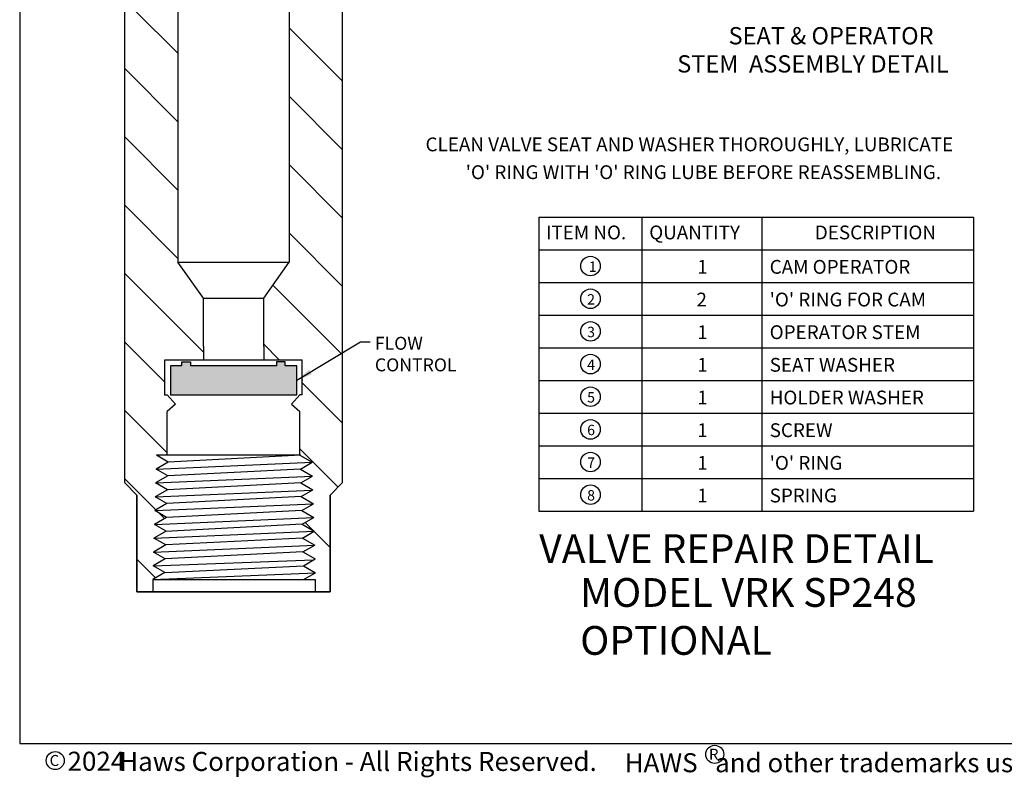
# Model space of a CAD drawing. Extents: x 0 to 42.8, y -0.8 to 31.5.
# Drawn here: x 0 to 21.4, y -0.8 to 15.7 of the extents above; entities that cross this region are included whole.
import ezdxf
from ezdxf.enums import TextEntityAlignment as Align

# ---------------------------------------------------------------- set-up
doc = ezdxf.new("R2010")
doc.units = 0
doc.header["$MEASUREMENT"] = 0
doc.layers.get('0').update_dxf_attribs({"linetype": 'CONTINUOUS'})
for name, color, linetype in [('OBJ', 7, 'CONTINUOUS'), ('TXT', 4, 'CONTINUOUS'), ('zBORDER', 8, 'CONTINUOUS'), ('zPAGE', 4, 'CONTINUOUS'), ('zTRADEMARK', 9, 'CONTINUOUS')]:
    doc.layers.add(name, color=color, linetype=linetype)
doc.styles.add('ARIAL', font='ARIAL.TTF')
doc.styles.add('SIMPLEX', font='simplex')
doc.styles.get("Standard").update_dxf_attribs({"font": 'simplex.shx'})
doc.dimstyles.get("Standard").update_dxf_attribs({"dimtxt": 0.18, "dimasz": 0.18, "dimexe": 0.18, "dimexo": 0.0625, "dimgap": 0.09, "dimtad": 0, "dimtih": 1, "dimtoh": 1, "dimdec": 4, "dimzin": 0, "dimdsep": 46, "dimtxsty": 'Standard', "dimcen": 0.09, "dimadec": 0, "dimazin": 0, "dimtfac": 1, "dimtdec": 4, "dimtofl": 0, "dimtmove": 0, "dimatfit": 3, "dimfxl": 1, "dimtolj": 1, "dimtzin": 0, "dimarcsym": 0})

# ---------------------------------------------------------------- blocks, each defined once
blk = doc.blocks.new('A SIZE_INST')
at = {"layer": 'zBORDER'}
for p, q in [((0.2638, 7.7875), (0.2638, 0.1725)), ((0.2638, 0.1725), (10.4563, 0.1725))]:
    blk.add_line(p, q, dxfattribs=at)
at = {"layer": 'zTRADEMARK', "color": 4}
for centre in [(3.9128, 0.1162), (0.4503, 0.0836)]:
    blk.add_circle(centre, 0.0474, dxfattribs=at)
at = {"layer": 'zBORDER', "color": 4, "style": 'ARIAL'}
for tag, height, p in [('#1', 0.045, (6.4193, 0.5197)), ('#2', 0.045, (6.8239, 0.5155)), ('REVNAME', 0.045, (7.0574, 0.5158)), ('PART#', 0.07, (10.1105, 0.4999)), ('MODEL(S)', 0.08, (8.4981, 0.4525)), ('NAME1', 0.045, (6.4588, 0.364)), ('NAME2', 0.045, (7.0567, 0.3632)), ('TITLE:', 0.08, (8.4959, 0.3278)), ('REV.', 0.07, (10.1282, 0.3073)), ('NAME3', 0.045, (6.4999, 0.2116)), ('1', 0.0504, (10.0824, 0.2116)), ('X', 0.0504, (10.3312, 0.2116))]:
    blk.add_attdef(tag, text='', height=height, dxfattribs=at).set_placement(p, align=Align.MIDDLE_CENTER)
at = {"layer": 'zBORDER', "color": 4, "style": 'ARIAL', "width": 0.9}
for tag, p in [('DATE2', (6.9573, 0.2116)), ('SC', (7.5641, 0.2116)), ('DWG.TYPE', (8.879, 0.2116))]:
    blk.add_attdef(tag, text='', height=0.045, dxfattribs=at).set_placement(p, align=Align.MIDDLE_CENTER)
at = {"layer": 'zBORDER', "color": 4, "style": 'ARIAL'}
blk.add_attdef('YR', (0.5148, 0.0298), '', height=0.1, dxfattribs=at)
at = {"layer": 'zPAGE', "color": 4, "style": 'ARIAL'}
blk.add_attdef("PG#'S", (10.6009, 6.462), '', height=0.1, rotation=90, dxfattribs=at)
at = {"layer": 'zTRADEMARK', "color": 4, "style": 'ARIAL'}
for s, height, p in [('C', 0.0577, (0.4209, 0.0552)), ('         Haws Corporation - All Rights Reserved.', 0.1, (0.5112, 0.029)), ('HAWS   and other trademarks used in these materials are the exclusive property of Haws Corporation.', 0.1, (3.4399, 0.0223)), ('R', 0.0577, (3.8826, 0.0878))]:
    blk.add_text(s, height=height, dxfattribs=at).set_placement(p)

msp = doc.modelspace()

# ---------------------------------------------------------------- hatches: boundary and pattern name
at = {"layer": 'OBJ'}
msp.add_hatch(color=256, dxfattribs=at).paths.add_polyline_path([(6.021, 7.577), (6.021, 8.203), (5.766, 8.203), (5.766, 8.288), (5.578, 8.288), (5.578, 8.203), (3.71, 8.203), (3.71, 8.288), (3.522, 8.288), (3.522, 8.203), (3.273, 8.203), (3.273, 7.577)])

# ---------------------------------------------------------------- linework, layer by layer
for p, q in [((3.436, 16.949), (3.436, 10.457)), ((5.852, 16.949), (5.852, 10.457)), ((2.281, 5.661), (2.281, 15.932)), ((2.496, 15.932), (3.436, 14.992)), ((7.007, 15.932), (7.007, 5.661)), ((5.852, 15.546), (7.007, 14.391)), ((2.281, 14.662), (3.436, 13.507)), ((5.852, 14.061), (7.007, 12.906)), ((2.281, 13.177), (3.436, 12.022)), ((5.852, 12.576), (7.007, 11.421)), ((2.281, 11.692), (3.436, 10.537)), ((5.852, 11.091), (7.007, 9.936)), ((3.436, 10.457), (5.852, 10.457)), ((3.989, 9.677), (3.436, 10.457)), ((5.299, 9.677), (5.852, 10.457)), ((2.281, 10.207), (3.989, 8.499)), ((5.499, 9.959), (7.007, 8.451)), ((3.989, 9.677), (5.299, 9.677)), ((3.989, 8.627), (3.989, 9.677)), ((5.299, 8.627), (5.299, 9.677)), ((2.281, 8.722), (3.153, 7.85)), ((3.989, 8.627), (3.989, 8.337)), ((5.299, 8.674), (5.636, 8.337)), ((5.299, 8.627), (5.299, 8.337)), ((3.153, 8.337), (6.135, 8.337)), ((3.153, 7.577), (3.153, 8.337)), ((3.273, 8.203), (3.273, 7.577)), ((3.522, 8.203), (3.273, 8.203)), ((3.522, 8.203), (3.522, 8.288)), ((3.522, 8.288), (3.71, 8.288)), ((3.71, 8.288), (3.71, 8.203)), ((5.578, 8.203), (3.71, 8.203)), ((5.766, 8.288), (5.578, 8.288)), ((5.578, 8.288), (5.578, 8.203)), ((5.766, 8.203), (5.766, 8.288)), ((6.021, 8.203), (5.766, 8.203)), ((6.021, 7.577), (6.021, 8.203)), ((6.135, 7.577), (6.135, 8.337)), ((6.135, 7.838), (7.007, 6.966)), ((3.153, 7.577), (3.201, 7.577)), ((3.201, 7.577), (3.386, 7.372)), ((3.273, 7.577), (6.021, 7.577)), ((6.087, 7.577), (5.901, 7.372)), ((6.135, 7.577), (6.087, 7.577)), ((3.386, 7.372), (3.201, 7.21)), ((5.901, 7.372), (6.087, 7.21)), ((2.281, 7.237), (3.201, 6.317)), ((3.201, 6.265), (3.201, 7.21)), ((6.087, 6.265), (6.087, 7.21)), ((6.087, 6.265), (2.972, 6.262)), ((3.227, 6.115), (2.972, 6.262)), ((6.105, 6.265), (3.227, 6.115)), ((6.087, 6.402), (6.917, 5.571)), ((6.087, 6.265), (6.351, 6.112)), ((3.227, 6.115), (2.963, 5.962)), ((2.963, 5.962), (6.351, 6.112)), ((6.096, 5.964), (6.351, 6.112)), ((3.218, 5.814), (2.953, 5.662)), ((2.953, 5.662), (6.36, 5.812)), ((3.218, 5.814), (2.963, 5.962)), ((6.096, 5.964), (3.218, 5.814)), ((6.096, 5.964), (6.36, 5.812)), ((6.105, 5.664), (6.36, 5.812)), ((2.281, 5.752), (2.958, 5.075)), ((2.544, 5.398), (2.281, 5.661)), ((2.544, 5.398), (2.281, 5.661)), ((3.208, 5.514), (2.953, 5.662)), ((3.208, 5.514), (2.953, 5.662)), ((6.105, 5.664), (3.208, 5.514)), ((6.105, 5.664), (6.37, 5.512)), ((7.007, 5.661), (6.744, 5.398)), ((6.744, 5.398), (7.007, 5.661)), ((2.544, 3.298), (2.544, 5.398)), ((2.544, 5.398), (2.544, 3.298)), ((2.544, 3.298), (2.544, 5.398)), ((3.208, 5.514), (2.944, 5.362)), ((2.944, 5.362), (6.355, 5.503)), ((3.199, 5.214), (2.944, 5.362)), ((6.115, 5.364), (3.199, 5.214)), ((6.115, 5.364), (6.37, 5.512)), ((6.115, 5.364), (6.379, 5.211)), ((6.744, 5.398), (6.744, 3.298)), ((6.744, 3.298), (6.744, 5.398)), ((6.744, 3.298), (6.744, 5.398)), ((6.744, 3.298), (6.744, 5.398)), ((3.199, 5.214), (2.935, 5.061)), ((2.935, 5.061), (6.379, 5.211)), ((6.124, 5.064), (6.379, 5.211)), ((3.19, 4.914), (2.935, 5.061)), ((3.022, 5.011), (3.145, 4.888)), ((6.124, 5.064), (3.19, 4.914)), ((6.124, 5.064), (6.388, 4.911)), ((3.19, 4.914), (2.925, 4.761)), ((2.925, 4.761), (6.388, 4.911)), ((3.18, 4.614), (2.925, 4.761)), ((6.133, 4.764), (3.168, 4.607)), ((6.133, 4.764), (6.388, 4.911)), ((6.133, 4.764), (6.398, 4.611)), ((6.2, 4.803), (6.384, 4.619)), ((3.18, 4.614), (2.916, 4.461)), ((2.916, 4.461), (6.398, 4.611)), ((6.143, 4.464), (6.398, 4.611)), ((6.394, 4.609), (6.744, 4.259)), ((3.171, 4.314), (2.906, 4.161)), ((2.906, 4.161), (6.407, 4.311)), ((3.171, 4.314), (2.916, 4.461)), ((6.143, 4.464), (3.171, 4.314)), ((6.143, 4.464), (6.407, 4.311)), ((6.152, 4.164), (6.407, 4.311)), ((3.162, 4.014), (2.906, 4.161)), ((6.152, 4.164), (3.162, 4.014)), ((6.152, 4.164), (6.416, 4.011)), ((2.544, 4.004), (2.951, 3.597)), ((3.162, 4.014), (2.897, 3.861)), ((2.897, 3.861), (6.382, 3.991)), ((3.152, 3.714), (2.897, 3.861)), ((3.152, 3.714), (6.161, 3.864)), ((6.161, 3.864), (6.416, 4.011)), ((6.161, 3.864), (6.426, 3.711)), ((3.152, 3.714), (2.888, 3.561)), ((2.888, 3.561), (6.426, 3.711)), ((6.166, 3.561), (6.426, 3.711)), ((2.888, 3.561), (6.416, 3.561)), ((2.888, 3.561), (2.888, 3.298)), ((6.416, 3.561), (6.416, 3.298)), ((6.744, 3.298), (2.544, 3.298)), ((2.544, 3.298), (6.744, 3.298)), ((3.463, 3.298), (5.825, 3.298))]:
    msp.add_line(p, q, dxfattribs=at)
for p in [(6.135, 7.891), (3.153, 7.577)]:
    msp.add_point(p, dxfattribs=at)
at = {"layer": 'TXT', "color": 7, "linetype": 'ByBlock', "ltscale": 3}
for p, q in [((11.272, 11.435), (11.272, 5.05)), ((11.272, 11.435), (20.716, 11.435)), ((13.512, 11.435), (13.512, 5.05)), ((16.115, 11.435), (16.115, 5.05)), ((20.716, 11.435), (20.716, 5.05)), ((11.272, 10.725), (20.716, 10.725)), ((11.272, 10.016), (20.716, 10.016)), ((11.272, 9.306), (20.716, 9.306)), ((11.272, 8.597), (20.716, 8.597)), ((11.272, 7.888), (20.716, 7.888)), ((11.272, 7.178), (20.716, 7.178)), ((11.272, 6.469), (20.716, 6.469)), ((11.272, 5.759), (20.716, 5.759)), ((11.272, 5.05), (20.716, 5.05))]:
    msp.add_line(p, q, dxfattribs=at)
at = {"layer": 'TXT', "color": 1}
for centre in [(12.397, 10.372), (12.397, 9.662), (12.397, 8.953), (12.397, 8.243), (12.397, 7.534), (12.397, 6.824), (12.397, 6.115), (12.397, 5.406)]:
    msp.add_circle(centre, 0.213, dxfattribs=at)

# ---------------------------------------------------------------- block references
ref = msp.add_blockref('A SIZE_INST', (-1.091, -0.714), dxfattribs=dict(xscale=4.13657, yscale=4.13657, zscale=4.13657))
ref.add_attrib('YR', '2024', (1.039, -0.59), dxfattribs={"layer": 'zBORDER', "color": 4, "height": 0.4137, "style": 'ARIAL'})

# ---------------------------------------------------------------- texts
at = {"layer": 'TXT'}
for s, height, style, p in [('SEAT & OPERATOR', 0.375, 'ARIAL', (15.395, 15.186)), ('      STEM  ASSEMBLY DETAIL', 0.375, 'ARIAL', (13.593, 14.575)), ('CLEAN VALVE SEAT AND WASHER THOROUGHLY, LUBRICATE  ', 0.3, 'SIMPLEX', (8.814, 12.864)), ("'O' RING WITH 'O' RING LUBE BEFORE REASSEMBLING.", 0.3, 'SIMPLEX', (9.687, 12.26)), ('ITEM NO.', 0.3, 'SIMPLEX', (11.429, 10.952)), ('QUANTITY', 0.3, 'SIMPLEX', (13.672, 10.952)), ('DESCRIPTION', 0.3, 'SIMPLEX', (17.269, 10.952)), ('VALVE REPAIR DETAIL', 0.625, 'ARIAL', (11.282, 3.922))]:
    msp.add_text(s, height=height, dxfattribs=dict(at, style=style)).set_placement(p)
for s, height, p in [('1', 0.3, (14.715, 10.204)), ('CAM OPERATOR', 0.3, (16.288, 10.204)), ('1', 0.225, (12.361, 10.246)), ('2', 0.225, (12.324, 9.536)), ('2', 0.3, (14.698, 9.494)), ("'O' RING FOR CAM", 0.3, (16.288, 9.494)), ('3', 0.225, (12.324, 8.827)), ('1', 0.3, (14.715, 8.785)), ('OPERATOR STEM', 0.3, (16.288, 8.785)), ('4', 0.225, (12.324, 8.117)), ('1', 0.3, (14.715, 8.076)), ('SEAT WASHER', 0.3, (16.288, 8.076)), ('5', 0.225, (12.324, 7.408)), ('1', 0.3, (14.715, 7.366)), ('HOLDER WASHER', 0.3, (16.288, 7.366)), ('6', 0.225, (12.324, 6.699)), ('1', 0.3, (14.715, 6.657)), ('SCREW', 0.3, (16.288, 6.657)), ('7', 0.225, (12.324, 5.989)), ('1', 0.3, (14.715, 5.947)), ("'O' RING ", 0.3, (16.288, 5.947)), ('8', 0.225, (12.324, 5.28)), ('1', 0.3, (14.715, 5.238)), ('SPRING', 0.3, (16.288, 5.238))]:
    msp.add_text(s, height=height, dxfattribs=at).set_placement(p)
at = {"layer": 'TXT', "insert": (7.714, 8.835), "char_height": 0.28125, "width": 2.1556, "attachment_point": 1}
msp.add_mtext('FLOW CONTROL', dxfattribs=at)
at = {"layer": 'TXT', "insert": (12.173, 3.595), "char_height": 0.625, "width": 12.6676, "attachment_point": 1, "style": 'ARIAL'}
msp.add_mtext('MODEL VRK SP248\\P        OPTIONAL', dxfattribs=at)

# ---------------------------------------------------------------- leaders
at = {"layer": 'TXT', "color": 1}
msp.add_leader([(6.021, 7.89), (7.402, 8.725), (7.609, 8.724)], dimstyle='Standard', override={"dimscale": 1.5, "dimtxt": 0.156, "dimasz": 0.23, "dimexe": 0.094, "dimexo": 0.075, "dimgap": 0.0625, "dimcen": -0.09, "dimclrt": 4, "dimlim": 1, "dimtix": 1}, dxfattribs=at)

doc.saveas('drawing.dxf')
